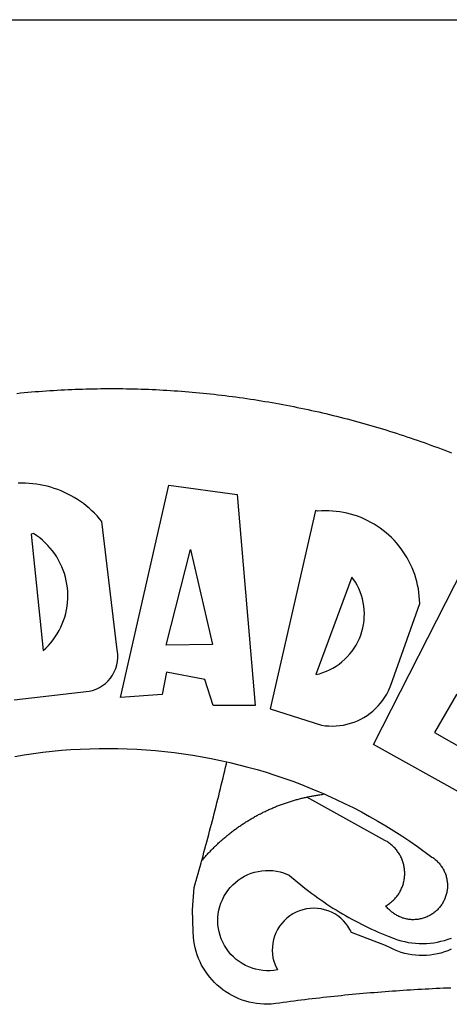
# Model space of a CAD drawing. Extents: x 177588 to 177682, y 1668526 to 1668663.
# Drawn here: x 177615 to 177616, y 1668555 to 1668557 of the extents above; entities that cross this region are included whole.
import ezdxf

# ---------------------------------------------------------------- set-up
doc = ezdxf.new("R2010")
doc.units = 0
doc.header["$LTSCALE"] = 5
doc.header["$MEASUREMENT"] = 0
for name, color, linetype in [('BRAZAO', 7, 'CONTINUOUS'), ('PRINT_A4_A3', 7, 'CONTINUOUS'), ('T-DIVIS-EXIS', 7, 'CONTINUOUS')]:
    doc.layers.add(name, color=color, linetype=linetype)

# ---------------------------------------------------------------- blocks, each defined once
blk = doc.blocks.new('Logo_Prefeitura')
at = {"layer": 'BRAZAO'}
for points in [[(-38.68, 999.68), (-37.14, 999.83), (-35.59, 999.98), (-34.05, 1000.12), (-32.51, 1000.26), (-30.96, 1000.39), (-29.42, 1000.51), (-27.87, 1000.63), (-26.33, 1000.74), (-24.78, 1000.84), (-23.23, 1000.94), (-21.69, 1001.03), (-20.14, 1001.12), (-18.59, 1001.2), (-17.04, 1001.28), (-15.49, 1001.34), (-13.95, 1001.41), (-12.4, 1001.46), (-10.85, 1001.51), (-9.3, 1001.56), (-7.75, 1001.6), (-6.2, 1001.63), (-4.65, 1001.65), (-3.1, 1001.67), (-1.55, 1001.69), (0, 1001.7), (1.55, 1001.7), (1.55, 1001.7), (3.1, 1001.69), (4.65, 1001.68), (6.2, 1001.67), (7.75, 1001.64), (9.3, 1001.61), (10.85, 1001.58), (12.4, 1001.54), (13.94, 1001.49), (15.49, 1001.44), (17.04, 1001.38), (18.59, 1001.31), (20.14, 1001.24), (21.69, 1001.17), (23.23, 1001.08), (24.78, 1000.99), (26.33, 1000.9), (27.88, 1000.8), (29.42, 1000.69), (30.97, 1000.57), (32.51, 1000.45), (34.06, 1000.33), (35.6, 1000.2), (37.14, 1000.06), (38.69, 999.91), (40.23, 999.76), (41.77, 999.61), (43.31, 999.45), (44.85, 999.28), (46.39, 999.1), (47.93, 998.92), (49.47, 998.74), (51.01, 998.54), (52.55, 998.34), (54.08, 998.14), (55.62, 997.93), (57.15, 997.71), (58.69, 997.49), (60.22, 997.26), (61.75, 997.03), (63.28, 996.79), (64.81, 996.54), (66.34, 996.29), (67.87, 996.03), (69.4, 995.76), (70.92, 995.49), (72.45, 995.22), (73.97, 994.93), (75.49, 994.65), (77.02, 994.35), (78.54, 994.05), (80.06, 993.74), (81.57, 993.43), (83.09, 993.11), (84.61, 992.79), (86.12, 992.46), (87.63, 992.12), (89.15, 991.78), (90.66, 991.43), (92.16, 991.08), (93.67, 990.72), (95.18, 990.35), (96.68, 989.98), (98.19, 989.6), (99.69, 989.22), (101.19, 988.83), (102.69, 988.43), (104.18, 988.03), (105.68, 987.63), (107.17, 987.21), (108.66, 986.79), (110.15, 986.37), (111.64, 985.94)], [(111.64, 985.94), (113.13, 985.5), (114.62, 985.06), (116.1, 984.61), (117.58, 984.16), (119.06, 983.7), (120.54, 983.23), (122.02, 982.76), (123.49, 982.29), (124.96, 981.8), (126.43, 981.31), (127.9, 980.82), (129.37, 980.32), (130.84, 979.81), (132.3, 979.3), (133.76, 978.78), (135.22, 978.26), (136.67, 977.73), (138.13, 977.2), (139.58, 976.66), (141.03, 976.11), (142.48, 975.56), (143.93, 975), (145.37, 974.44)], [(-39.81, 869.74), (-8.14, 873.36), (-6.63, 873.74), (-5.17, 874.27), (-3.77, 874.95), (-2.45, 875.77), (-1.22, 876.72), (-0.1, 877.79), (0.92, 878.97), (1.8, 880.25), (2.55, 881.62), (3.16, 883.05), (3.61, 884.53), (3.92, 886.06), (4.06, 887.61), (4.05, 889.16), (3.57, 892.11), (-2.71, 945.36), (-3.71, 946.55), (-4.75, 947.71), (-5.83, 948.83), (-6.94, 949.91), (-8.1, 950.95), (-9.29, 951.95), (-10.52, 952.91), (-11.78, 953.82), (-13.07, 954.69), (-14.4, 955.5), (-15.75, 956.28), (-17.12, 957), (-18.53, 957.67), (-19.95, 958.29), (-21.4, 958.87), (-22.87, 959.38), (-24.35, 959.85), (-25.85, 960.26), (-27.36, 960.62), (-28.89, 960.93), (-30.42, 961.18), (-31.97, 961.38), (-33.52, 961.52), (-35.07, 961.6), (-36.62, 961.63), (-36.62, 961.63), (-38.18, 961.61)], [(5.19, 870.75), (25.66, 960.82), (25.66, 960.82), (54.62, 956.79), (62.24, 867.39), (44.38, 867.38), (40.93, 878.33), (24.73, 881.47), (24.73, 881.47), (22.77, 872.02), (5.19, 870.75)], [(87.77, 949.95), (68.54, 865.89), (90.3, 859), (91.84, 858.79), (93.39, 858.66), (94.94, 858.62), (96.5, 858.68), (98.05, 858.82), (99.58, 859.06), (101.11, 859.38), (102.61, 859.8), (104.08, 860.3), (105.52, 860.88), (106.92, 861.55), (108.29, 862.3), (109.6, 863.13), (110.87, 864.03), (112.08, 865.01), (113.23, 866.05), (114.32, 867.17), (115.34, 868.34), (116.29, 869.57), (117.17, 870.85), (117.97, 872.19), (118.69, 873.57), (119.72, 875.97), (131.89, 910.62), (131.84, 912.18), (131.72, 913.73), (131.55, 915.28), (131.32, 916.82), (131.02, 918.34), (130.67, 919.86), (130.26, 921.36), (129.79, 922.84), (129.26, 924.31), (128.68, 925.75), (128.04, 927.16), (127.34, 928.56), (126.59, 929.92), (125.79, 931.25), (124.94, 932.55), (124.04, 933.82), (123.09, 935.05), (122.09, 936.24), (121.04, 937.4), (119.95, 938.51), (118.82, 939.57), (117.65, 940.6), (116.44, 941.57), (115.19, 942.5), (113.9, 943.38), (112.59, 944.21), (111.24, 944.98), (109.86, 945.7), (108.46, 946.37), (107.03, 946.98), (105.57, 947.54), (104.1, 948.04), (102.61, 948.48), (101.1, 948.86), (99.58, 949.18), (98.05, 949.45), (96.5, 949.65), (94.95, 949.79), (93.4, 949.88), (91.85, 949.9), (91.85, 949.9), (90.29, 949.86), (88.68, 949.75), (87.77, 949.95)], [(-32.68, 940.02), (-27.49, 890.6), (-26.36, 891.66), (-25.28, 892.79), (-24.26, 893.96), (-23.3, 895.18), (-22.41, 896.45), (-21.57, 897.77), (-20.8, 899.12), (-20.11, 900.51), (-19.48, 901.93), (-18.92, 903.39), (-18.44, 904.86), (-18.03, 906.36), (-17.69, 907.88), (-17.43, 909.42), (-17.25, 910.96), (-17.15, 912.51), (-17.12, 914.07), (-17.17, 915.62), (-17.3, 917.17), (-17.5, 918.72), (-17.78, 920.25), (-18.14, 921.76), (-18.57, 923.25), (-19.08, 924.73), (-19.65, 926.17), (-20.3, 927.58), (-21.02, 928.96), (-21.81, 930.3), (-22.66, 931.6), (-23.58, 932.86), (-24.56, 934.07), (-25.59, 935.23), (-26.69, 936.34), (-27.83, 937.39), (-29.03, 938.38), (-30.28, 939.31), (-31.68, 940.25), (-31.68, 940.25), (-32.68, 940.02)], [(24.54, 892.93), (34.8, 933.53), (34.8, 933.53), (44.09, 893.18), (24.54, 892.93)], [(150.58, 925.97), (190.56, 907.95), (181.1, 890.55), (165.05, 900.14), (165.05, 900.14), (156.34, 885.29), (172.69, 875.99), (166.23, 864.29), (147.48, 872.08), (147.48, 872.08), (138.17, 855.88), (158.72, 844.19), (150.91, 829.33), (112.36, 850.76), (150.58, 925.97)], [(103.21, 921.81), (87.91, 880.45), (89.41, 880.84), (90.89, 881.31), (92.35, 881.87), (93.76, 882.51), (95.14, 883.24), (96.47, 884.05), (97.75, 884.93), (98.97, 885.89), (100.14, 886.92), (101.24, 888.02), (102.28, 889.18), (103.24, 890.4), (104.13, 891.67), (104.95, 892.99), (105.69, 894.37), (106.34, 895.78), (106.91, 897.22), (107.39, 898.7), (107.78, 900.21), (108.08, 901.73), (108.3, 903.28), (108.42, 904.83), (108.45, 906.38), (108.38, 907.94), (108.23, 909.48), (107.98, 911.02), (107.65, 912.54), (107.22, 914.03), (106.71, 915.5), (106.11, 916.94), (105.42, 918.33), (104.66, 919.69), (103.21, 921.81)], [(-39.52, 845.78), (-35.59, 846.43), (-31.65, 847.01), (-27.7, 847.52), (-23.74, 847.96), (-19.78, 848.34), (-15.8, 848.64), (-11.83, 848.87), (-7.85, 849.04), (-3.87, 849.13), (0.12, 849.16), (0.12, 849.16), (4.1, 849.12), (8.08, 849), (12.06, 848.82), (16.04, 848.57), (20.01, 848.25), (23.97, 847.86), (27.93, 847.4), (31.87, 846.87), (35.81, 846.27), (39.74, 845.6), (43.65, 844.87), (47.55, 844.07), (50.24, 843.46)], [(39.61, 801.72), (39.73, 802.13), (40.13, 803.63), (40.54, 805.12), (40.95, 806.62), (41.35, 808.11), (41.75, 809.61), (42.15, 811.11), (42.55, 812.61), (42.94, 814.1), (43.33, 815.6), (43.72, 817.1), (44.11, 818.6), (44.5, 820.1), (44.88, 821.61), (45.26, 823.11), (45.64, 824.61), (46.02, 826.11), (46.39, 827.62), (46.77, 829.12), (47.14, 830.63), (47.51, 832.13), (47.87, 833.64), (48.24, 835.14), (48.6, 836.65), (48.96, 838.16), (49.32, 839.66), (49.67, 841.17), (50.03, 842.68), (50.24, 843.46)], [(50.24, 843.46), (51.44, 843.2), (55.31, 842.26), (59.17, 841.25), (63.03, 840.23)], [(63.03, 840.23), (66.82, 839.04), (70.61, 837.83), (74.39, 836.56), (78.14, 835.22), (81.87, 833.82), (85.57, 832.35), (89.25, 830.81), (91.46, 829.85)], [(39.61, 801.72), (40, 802.03), (40.29, 802.36), (40.58, 802.7), (40.87, 803.03), (41.16, 803.37), (41.46, 803.7), (41.75, 804.03), (42.05, 804.35), (42.35, 804.68), (42.65, 805.01), (42.96, 805.33), (43.26, 805.65), (43.57, 805.97), (43.88, 806.29), (44.19, 806.6), (44.5, 806.92), (44.81, 807.23), (45.13, 807.54), (45.45, 807.85), (45.77, 808.15), (46.09, 808.46), (46.41, 808.76), (46.73, 809.07), (47.06, 809.37), (47.39, 809.66), (47.72, 809.96), (48.05, 810.25), (48.38, 810.55), (48.72, 810.84), (49.05, 811.13), (49.39, 811.41), (49.73, 811.7), (50.07, 811.98), (50.41, 812.27), (50.75, 812.54), (51.1, 812.82), (51.44, 813.1), (51.79, 813.37), (52.14, 813.64), (52.49, 813.91), (52.85, 814.18), (53.2, 814.45), (53.56, 814.71), (53.91, 814.97), (54.27, 815.23), (54.63, 815.49), (54.99, 815.75), (55.36, 816), (55.72, 816.25), (56.08, 816.5), (56.45, 816.75), (56.82, 817), (57.19, 817.24), (57.56, 817.48), (57.93, 817.72), (58.31, 817.96), (58.68, 818.2), (59.06, 818.43), (59.44, 818.66), (59.81, 818.89), (60.2, 819.12), (60.58, 819.34), (60.96, 819.57), (61.34, 819.79), (61.73, 820.01), (62.11, 820.22), (62.5, 820.44), (62.89, 820.65), (63.28, 820.86), (63.67, 821.07), (64.06, 821.28), (64.46, 821.48), (64.85, 821.68), (65.25, 821.88), (65.64, 822.08), (66.04, 822.27), (66.44, 822.46), (66.84, 822.66), (67.24, 822.84), (67.64, 823.03), (68.05, 823.21), (68.45, 823.39), (68.85, 823.58), (69.26, 823.75), (69.67, 823.93), (70.08, 824.1), (70.48, 824.27), (70.89, 824.44), (71.3, 824.6), (71.72, 824.77), (72.13, 824.93), (72.54, 825.09), (72.96, 825.24), (73.37, 825.4), (73.79, 825.55), (74.2, 825.7), (74.62, 825.85), (75.04, 825.99), (75.46, 826.14), (75.88, 826.28), (76.3, 826.41), (76.72, 826.55), (77.14, 826.68), (77.57, 826.81), (77.99, 826.94), (78.42, 827.07), (78.84, 827.19), (79.27, 827.32), (79.69, 827.43), (80.12, 827.55), (80.55, 827.67), (80.98, 827.78), (81.41, 827.89), (81.84, 828), (82.27, 828.1), (82.7, 828.2), (83.13, 828.3), (83.56, 828.4), (84.1, 828.52)], [(91.46, 829.85), (92.89, 829.22), (96.52, 827.56), (100.11, 825.83), (103.67, 824.05), (107.2, 822.2), (110.69, 820.29), (114.15, 818.32), (117.58, 816.29), (120.97, 814.2), (124.33, 812.05), (127.64, 809.85), (130.92, 807.58), (137.08, 803.09), (137.45, 802.84), (137.81, 802.58), (138.16, 802.32), (138.5, 802.04), (138.83, 801.74), (139.16, 801.44), (139.47, 801.13), (139.78, 800.81), (140.08, 800.48), (140.36, 800.14), (140.64, 799.8), (140.9, 799.44), (141.16, 799.08), (141.4, 798.71), (141.63, 798.33), (141.85, 797.95), (142.06, 797.55), (142.25, 797.16), (142.43, 796.75), (142.6, 796.34), (142.76, 795.93), (142.91, 795.51), (143.04, 795.09), (143.16, 794.66), (143.26, 794.23), (143.36, 793.8), (143.44, 793.36), (143.5, 792.93), (143.55, 792.49), (143.59, 792.04), (143.62, 791.6), (143.63, 791.16), (143.63, 790.72), (143.61, 790.27), (143.59, 789.83), (143.54, 789.39), (143.49, 788.95), (143.42, 788.51), (143.34, 788.08), (143.24, 787.65), (143.13, 787.22), (143.01, 786.79), (142.87, 786.37), (142.73, 785.95), (142.56, 785.54), (142.39, 785.13), (142.21, 784.73), (142.01, 784.33), (141.8, 783.94), (141.58, 783.56), (141.34, 783.18), (141.1, 782.82), (140.84, 782.45), (140.57, 782.1), (140.3, 781.76), (140.01, 781.42), (139.71, 781.09), (139.4, 780.77), (139.08, 780.46), (138.76, 780.17), (138.42, 779.88), (138.08, 779.6), (137.72, 779.33), (137.36, 779.08), (136.99, 778.83), (136.62, 778.6), (136.23, 778.38), (135.84, 778.17), (135.45, 777.97), (135.04, 777.78), (134.64, 777.61), (134.22, 777.45), (133.81, 777.3), (133.39, 777.16), (132.96, 777.04), (132.53, 776.93), (132.1, 776.84), (131.66, 776.75), (131.23, 776.68), (130.79, 776.63), (130.35, 776.59), (129.9, 776.56), (129.46, 776.54), (129.02, 776.54), (128.58, 776.55), (128.13, 776.58), (127.69, 776.62), (127.25, 776.67), (126.81, 776.73), (126.38, 776.81), (125.95, 776.91), (125.51, 777.01), (125.09, 777.13), (124.67, 777.26), (124.25, 777.41), (123.83, 777.56), (123.42, 777.73), (123.02, 777.92), (122.62, 778.11), (122.23, 778.32), (121.85, 778.54), (121.47, 778.77), (121.1, 779.01), (120.73, 779.26), (120.38, 779.53), (120.03, 779.8), (119.69, 780.09), (119.36, 780.38), (119.04, 780.69), (118.73, 781.01), (118.43, 781.33), (118.14, 781.66), (117.86, 782.01), (117.55, 782.41), (117.94, 782.63), (118.31, 782.87), (118.68, 783.11), (119.04, 783.37), (119.4, 783.63), (119.74, 783.91), (120.08, 784.19), (120.41, 784.49), (120.73, 784.79), (121.05, 785.1), (121.35, 785.43), (121.65, 785.76), (121.94, 786.09), (122.21, 786.44), (122.48, 786.79), (122.74, 787.15), (122.98, 787.52), (123.22, 787.9), (123.45, 788.28), (123.66, 788.66), (123.87, 789.06), (124.06, 789.45), (124.24, 789.86), (124.41, 790.27), (124.57, 790.68), (124.72, 791.1), (124.85, 791.52), (124.98, 791.94), (125.09, 792.37), (125.19, 792.8), (125.28, 793.24), (125.35, 793.68), (125.42, 794.11), (125.47, 794.55), (125.51, 794.99), (125.53, 795.44), (125.55, 795.88), (125.55, 796.32), (125.54, 796.77), (125.51, 797.21), (125.48, 797.65), (125.43, 798.09), (125.37, 798.53), (125.3, 798.97), (125.22, 799.4), (125.12, 799.83), (125.01, 800.26), (124.89, 800.69), (124.76, 801.11), (124.61, 801.53), (124.46, 801.94), (124.29, 802.35), (124.11, 802.76), (123.92, 803.16), (123.72, 803.55), (123.5, 803.94), (123.28, 804.32), (123.05, 804.7), (122.8, 805.07), (122.55, 805.43), (122.28, 805.79), (122.01, 806.14), (121.73, 806.48), (121.43, 806.81), (121.13, 807.13), (120.82, 807.45), (120.5, 807.75), (120.17, 808.05), (119.83, 808.34), (119.49, 808.61), (119.14, 808.88), (118.78, 809.14), (118.41, 809.39), (118.04, 809.63), (117.66, 809.86), (117.14, 810.14), (84.1, 828.52)], [(84.1, 828.52), (84.43, 828.59), (84.86, 828.68), (85.29, 828.77), (85.73, 828.86), (86.16, 828.94), (86.6, 829.02), (87.03, 829.1), (87.47, 829.18), (87.91, 829.25), (88.34, 829.32), (88.78, 829.39), (89.22, 829.46), (89.66, 829.52), (90.1, 829.58), (90.54, 829.64), (90.97, 829.7), (91.46, 829.85)], [(48.19, 747.13), (47.34, 747.79), (46.17, 748.81), (45.05, 749.88), (43.98, 751), (42.97, 752.18), (42.02, 753.4), (41.13, 754.67), (40.31, 755.98), (39.55, 757.33), (38.86, 758.72), (38.24, 760.14), (37.69, 761.59), (37.21, 763.06), (36.8, 764.56), (36.47, 766.07), (36.22, 767.6), (36.04, 769.14), (35.91, 771.6), (35.62, 780.75), (36.37, 790.2), (36.8, 791.69), (37.22, 793.18), (37.65, 794.67), (38.07, 796.16), (38.48, 797.65), (38.9, 799.15), (39.31, 800.64), (39.61, 801.72)], [(49.26, 786.82), (49.79, 787.7), (50.67, 788.97), (51.65, 790.18), (52.71, 791.3), (53.85, 792.35), (55.07, 793.32), (56.35, 794.19), (57.69, 794.97), (59.08, 795.64), (60.52, 796.22), (62, 796.68), (63.51, 797.04), (65.04, 797.29), (66.58, 797.43), (68.13, 797.45), (68.13, 797.45), (69.68, 797.36), (71.21, 797.16), (72.73, 796.85), (74.22, 796.42), (76.63, 795.48), (77.79, 794.46), (78.97, 793.44), (80.15, 792.45), (81.35, 791.46), (82.56, 790.49), (83.77, 789.53), (85, 788.59), (86.24, 787.65), (87.49, 786.73), (88.75, 785.83), (90.01, 784.93), (91.29, 784.06), (92.58, 783.19), (93.87, 782.34), (95.17, 781.5), (96.49, 780.68), (97.81, 779.87), (99.14, 779.07), (100.48, 778.29), (101.83, 777.53), (103.18, 776.77), (104.54, 776.04), (105.91, 775.32), (107.29, 774.61), (108.68, 773.92), (110.07, 773.24), (111.47, 772.57), (112.88, 771.93), (114.3, 771.29), (115.72, 770.68), (117.15, 770.07), (118.58, 769.49), (121.06, 768.51), (122.53, 768.02), (124.02, 767.59), (125.53, 767.23), (127.05, 766.94), (128.59, 766.71), (130.13, 766.55), (131.67, 766.47), (133.22, 766.45), (134.77, 766.5), (136.32, 766.61), (137.86, 766.8), (139.38, 767.06), (140.9, 767.38), (142.4, 767.77), (143.88, 768.23), (145.34, 768.75)], [(50.6, 763.51), (50.03, 764.29), (49.21, 765.6), (48.49, 766.97), (47.87, 768.39), (47.36, 769.85), (46.95, 771.35), (46.65, 772.87), (46.47, 774.41), (46.4, 775.96), (46.44, 777.51), (46.59, 779.05), (46.86, 780.57), (47.23, 782.08), (47.72, 783.55), (48.31, 784.98), (49, 786.37), (49.26, 786.82)], [(145.25, 763.99), (143.82, 763.39), (142.36, 762.87), (140.88, 762.42), (139.37, 762.05), (137.85, 761.76), (136.32, 761.55), (134.77, 761.41), (133.22, 761.36), (131.68, 761.39), (130.13, 761.49), (128.59, 761.68), (127.06, 761.94), (125.55, 762.28), (124.06, 762.7), (122.59, 763.2), (121.15, 763.77), (119.74, 764.42), (117.46, 765.66), (103.04, 771.05), (102.34, 772.43), (101.52, 773.74), (100.59, 774.98), (99.55, 776.13), (98.42, 777.19), (97.19, 778.14), (95.89, 778.98), (94.52, 779.7), (93.09, 780.3), (91.62, 780.77), (90.1, 781.1), (88.57, 781.31), (87.02, 781.38), (87.02, 781.38), (85.47, 781.31), (83.94, 781.1), (82.42, 780.76), (80.95, 780.29), (79.52, 779.69), (78.15, 778.97), (76.85, 778.13), (75.62, 777.18), (74.49, 776.12), (73.45, 774.97), (72.52, 773.73), (71.7, 772.42), (71, 771.04), (70.43, 769.6), (69.98, 768.11), (69.67, 766.6), (69.49, 765.06), (69.44, 763.51), (69.54, 761.96), (69.76, 760.43), (70.13, 758.92), (70.62, 757.46), (71.64, 755.27), (70.11, 755.04), (68.57, 754.92), (67.02, 754.91), (65.47, 755.01), (63.94, 755.23), (62.42, 755.56), (60.93, 755.99), (59.48, 756.54), (58.08, 757.19), (56.72, 757.93), (55.42, 758.78), (54.19, 759.72), (53.03, 760.74), (51.94, 761.85), (50.94, 763.03), (50.6, 763.51)], [(145.07, 747.58), (143.52, 747.51), (141.97, 747.45), (140.43, 747.38), (138.88, 747.31), (137.33, 747.23), (135.78, 747.16), (134.23, 747.08), (132.69, 746.99), (131.14, 746.9), (129.59, 746.81), (128.04, 746.72), (126.5, 746.62), (124.95, 746.52), (123.4, 746.42), (121.86, 746.31), (120.31, 746.2), (118.77, 746.09), (117.22, 745.97), (115.68, 745.85), (114.13, 745.73), (112.59, 745.6), (111.04, 745.47), (109.5, 745.34), (107.95, 745.21), (106.41, 745.07), (104.87, 744.93), (103.32, 744.78), (101.78, 744.63), (100.24, 744.48), (98.7, 744.33), (97.15, 744.17), (95.61, 744.01), (94.07, 743.85), (92.53, 743.68), (90.99, 743.51), (89.45, 743.34), (87.91, 743.16), (86.37, 742.98), (84.83, 742.8), (83.29, 742.61), (81.76, 742.42), (80.22, 742.23), (78.68, 742.03), (77.14, 741.83), (75.61, 741.63), (74.07, 741.43), (72.53, 741.22), (71, 741.01), (68.93, 740.72), (67.38, 740.67), (65.83, 740.7), (64.28, 740.81), (62.75, 740.99), (61.22, 741.25), (59.7, 741.59), (58.21, 742), (56.74, 742.48), (55.29, 743.04), (53.87, 743.66), (52.49, 744.36), (51.14, 745.12), (49.83, 745.95), (48.56, 746.84), (48.19, 747.13)]]:
    blk.add_lwpolyline(points, dxfattribs=at)

msp = doc.modelspace()

# ---------------------------------------------------------------- linework, layer by layer
at = {"layer": 'PRINT_A4_A3'}
msp.add_line((177595.392, 1668556.726), (177677.6014, 1668556.726), dxfattribs=at)

# ---------------------------------------------------------------- block references
at = {"layer": 'T-DIVIS-EXIS', "linetype": 'CONTINUOUS', "xscale": 0.004972753464244306, "yscale": 0.004972753580659628, "zscale": 0.00497275349820734}
msp.add_blockref('LOGO_PREFEITURA', (177615.489, 1668550.9672), dxfattribs=at)

doc.saveas('drawing.dxf')
